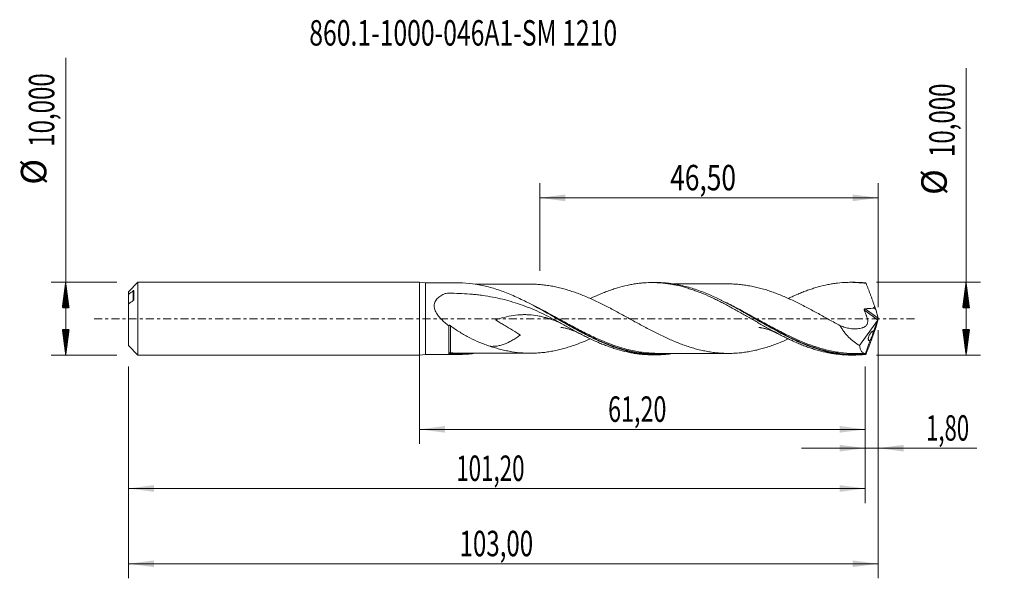
# Model space of a CAD drawing. Units: millimetres. Extents: x -55 to 80, y -36 to 41.
import ezdxf

# ---------------------------------------------------------------- set-up
doc = ezdxf.new("R2010")
doc.units = ezdxf.units.MM
doc.linetypes.add('CENTER', pattern=[47.5, 22, -8.5, 8.5, -8.5])
for name, color, linetype in [('1', 4, 'Continuous'), ('2', 7, 'Continuous'), ('SK1', 4, 'Continuous'), ('SK2', 7, 'Continuous'), ('SK4', 2, 'CENTER'), ('SK6', 5, 'Continuous')]:
    doc.layers.add(name, color=color, linetype=linetype)
doc.styles.add('iso_b_vert', font='simplex.shx')
doc.dimstyles.get("Standard").update_dxf_attribs({"dimtxt": 0.18, "dimasz": 0.18, "dimexe": 0.18, "dimexo": 0.0625, "dimgap": 0.09, "dimtad": 1, "dimzin": 0, "dimdsep": 52, "dimtxsty": 'Standard', "dimcen": 0.09, "dimadec": 0, "dimazin": 0, "dimtfac": 1, "dimtdec": 4, "dimtofl": 0, "dimtmove": 0, "dimatfit": 3, "dimfxl": 1, "dimtolj": 1, "dimtzin": 0, "dimarcsym": 0})

# ---------------------------------------------------------------- blocks, each defined once
blk = doc.blocks.new('_U0')
at = {"layer": 'SK2', "lineweight": 13}
for p, q in [((0, -1.5875), (0, -17.213398)), ((61.2, -6.5875), (61.2, -17.213398)), ((0, -15.213398), (61.2, -15.213398))]:
    blk.add_line(p, q, dxfattribs=at)
at = {"layer": 'SK2', "lineweight": 18}
for points in [[(0, -15.213398), (3.499998, -14.752615), (3.500002, -15.674182)], [(61.2, -15.213398), (57.700002, -15.674182), (57.699998, -14.752615)]]:
    blk.add_solid(points, dxfattribs=at)
at = {"layer": 'SK2', "lineweight": 13, "insert": (25.900135, -14.180765), "char_height": 3.5, "attachment_point": 7, "line_spacing_factor": 1.084337, "style": 'iso_b_vert'}
blk.add_mtext('\\W0.6713;61,20', dxfattribs=at)
blk = doc.blocks.new('_U1')
at = {"layer": 'SK2', "lineweight": 13}
for p, q in [((63, -1.5875), (63, -35.692985)), ((-40, -6.5875), (-40, -35.692985)), ((-40, -33.692985), (63, -33.692985))]:
    blk.add_line(p, q, dxfattribs=at)
at = {"layer": 'SK2', "lineweight": 18}
for points in [[(-40, -33.692985), (-36.500002, -33.232202), (-36.499998, -34.153769)], [(63, -33.692985), (59.500002, -34.153769), (59.499998, -33.232202)]]:
    blk.add_solid(points, dxfattribs=at)
at = {"layer": 'SK2', "lineweight": 13, "insert": (5.492401, -32.660352), "char_height": 3.5, "attachment_point": 7, "line_spacing_factor": 1.084337, "style": 'iso_b_vert'}
blk.add_mtext('\\W0.6930;103,00', dxfattribs=at)
blk = doc.blocks.new('_U2')
at = {"layer": 'SK2', "lineweight": 13}
for p, q in [((16.4996, 6.5875), (16.4996, 18.609119)), ((63, 1.5875), (63, 18.609119)), ((16.4996, 16.609119), (63, 16.609119))]:
    blk.add_line(p, q, dxfattribs=at)
at = {"layer": 'SK2', "lineweight": 18}
for points in [[(16.4996, 16.609119), (19.999598, 17.069903), (19.999602, 16.148335)], [(63, 16.609119), (59.500002, 16.148335), (59.499998, 17.069903)]]:
    blk.add_solid(points, dxfattribs=at)
at = {"layer": 'SK2', "lineweight": 13, "insert": (34.428235, 17.641753), "char_height": 3.5, "attachment_point": 7, "line_spacing_factor": 1.084337, "style": 'iso_b_vert'}
blk.add_mtext('\\W0.7581;46,50', dxfattribs=at)
blk = doc.blocks.new('_U3')
at = {"layer": 'SK2', "lineweight": 13}
for p, q in [((63, -1.5875), (63, -19.802503)), ((61.2, -6.5875), (61.2, -19.802503)), ((52.45, -17.802503), (76.559058, -17.802503))]:
    blk.add_line(p, q, dxfattribs=at)
at = {"layer": 'SK2', "lineweight": 18}
for points in [[(61.2, -17.802503), (57.700002, -18.263287), (57.699998, -17.341719)], [(63, -17.802503), (66.499998, -17.341719), (66.500002, -18.263287)]]:
    blk.add_solid(points, dxfattribs=at)
at = {"layer": 'SK2', "lineweight": 13, "insert": (69.589293, -16.76987), "char_height": 3.5, "attachment_point": 7, "line_spacing_factor": 1.084337, "style": 'iso_b_vert'}
blk.add_mtext('\\W0.6367;1,80', dxfattribs=at)
blk = doc.blocks.new('_U4')
at = {"layer": 'SK2', "lineweight": 13}
for p, q in [((-40, -6.5875), (-40, -25.343428)), ((61.2, -6.5875), (61.2, -25.343428)), ((-40, -23.343428), (61.2, -23.343428))]:
    blk.add_line(p, q, dxfattribs=at)
at = {"layer": 'SK2', "lineweight": 18}
for points in [[(-40, -23.343428), (-36.500002, -22.882645), (-36.499998, -23.804212)], [(61.2, -23.343428), (57.700002, -23.804212), (57.699998, -22.882645)]]:
    blk.add_solid(points, dxfattribs=at)
at = {"layer": 'SK2', "lineweight": 13, "insert": (5.029835, -22.310795), "char_height": 3.5, "attachment_point": 7, "line_spacing_factor": 1.084337, "style": 'iso_b_vert'}
blk.add_mtext('\\W0.6440;101,20', dxfattribs=at)

msp = doc.modelspace()

# ---------------------------------------------------------------- hatches: boundary and pattern name
at = {"layer": '2', "lineweight": 13}
h = msp.add_hatch(dxfattribs=at)
h.set_pattern_fill('ANSI31', color=256, scale=0.0062, style=0)
h.paths.add_polyline_path([(75.083, 5), (75.544, 1.5), (74.623, 1.5)])
h = msp.add_hatch(dxfattribs=at)
h.set_pattern_fill('ANSI31', color=256, scale=0.0062, style=0)
h.paths.add_polyline_path([(75.083, -5), (74.623, -1.5), (75.544, -1.5)])
at = {"layer": 'SK2', "lineweight": 13}
h = msp.add_hatch(dxfattribs=at)
h.set_pattern_fill('ANSI31', color=256, scale=0.0062, style=0)
h.paths.add_polyline_path([(-48.625, 5), (-48.164, 1.5), (-49.086, 1.5)])
h = msp.add_hatch(dxfattribs=at)
h.set_pattern_fill('ANSI31', color=256, scale=0.0062, style=0)
h.paths.add_polyline_path([(-48.625, -5), (-49.086, -1.5), (-48.164, -1.5)])

# ---------------------------------------------------------------- linework, layer by layer
at = {"layer": '1', "lineweight": 18}
for p, q in [((0, -5), (0, 5)), ((0.8, 4.927), (0, 5)), ((5.275, 4.933), (0.8, 4.927)), ((0.8, 4.927), (0.8, -4.927)), ((32.474, 4.965), (31.924, 4.965)), ((59.675, 4.998), (59.151, 4.997)), ((62.985, 0.078), (62.663, 1.254)), ((63, 0.025), (63, -0.025)), ((62.9, -0.246), (60.446, -3.692)), ((62.9, -0.246), (62.353, -1.75)), ((62.985, -0.078), (62.663, -1.254)), ((62.9, -0.246), (62.93, -0.172)), ((62.499, -1.763), (62.499, -1.763)), ((61.909, -2.97), (61.243, -4.798)), ((0, -5), (0.8, -4.927)), ((0.8, -4.927), (5.275, -4.933)), ((31.924, -4.965), (32.474, -4.965)), ((59.151, -4.997), (59.675, -4.998))]:
    msp.add_line(p, q, dxfattribs=at)
at = {"layer": '1', "lineweight": 13}
for p, q in [((62.985, 0.078), (61.224, 1.371)), ((62.93, -0.172), (61.105, 1.168))]:
    msp.add_line(p, q, dxfattribs=at)
at = {"layer": '1', "lineweight": 18}
for centre, major_axis, ratio, start_param, end_param in [((63.001, -0.002), (1.831, -5), 0.073902, 2.8620046, 2.9282033), ((53.52, 1.84), (9.144, -0.597), 0.058294, 0.020594, 0.2985125), ((62.404, 1.84), (0.293, -0.8), 0.073902, 0.7227704, 1.4476178), ((62.953, -0.059), (0.069, 0.198), 0.089621, -2.1496864, -1.0997888), ((63.072, -0.146), (0.107, -0.326), 0.050974, -2.3474693, -2.1407298), ((62.404, -1.84), (0.293, 0.8), 0.073902, -1.4476178, -0.7227704), ((63.072, 0.146), (0.107, 0.326), 0.050974, 2.1407298, 2.3474693), ((63.001, 0.002), (1.831, 5), 0.073902, -2.9282033, -2.8620046)]:
    msp.add_ellipse(centre, major_axis=major_axis, ratio=ratio, start_param=start_param, end_param=end_param, dxfattribs=at)
at = {"layer": '1', "lineweight": 13}
for centre, major_axis, ratio, start_param, end_param in [((4.177, -4.796), (-0.0427, 0.0904), 0.493889, 0.1506786, 1.4660826), ((4.25, -4.783), (0.008, 0.0997), 0.482246, 0.1619719, 1.7178344)]:
    msp.add_ellipse(centre, major_axis=major_axis, ratio=ratio, start_param=start_param, end_param=end_param, dxfattribs=at)
at = {"layer": '1', "lineweight": 18}
for points, knots in [([(34.916, -4.772), (34.78, -4.794), (34.643, -4.814), (34.207, -4.871), (33.908, -4.902), (33.308, -4.946), (33.008, -4.96), (32.111, -4.972), (31.514, -4.945), (30.615, -4.852), (30.315, -4.812), (29.718, -4.716), (29.42, -4.659), (27.936, -4.336), (26.759, -3.951), (25.269, -3.339), (24.969, -3.21), (24.37, -2.94), (24.071, -2.8), (23.177, -2.368), (22.585, -2.063), (21.401, -1.429), (20.81, -1.1), (19.919, -0.596), (19.621, -0.426), (19.024, -0.085), (18.723, 0.087), (17.226, 0.94), (16.048, 1.605), (14.269, 2.513), (13.674, 2.801), (12.775, 3.202), (12.475, 3.331), (11.876, 3.575), (11.577, 3.691), (10.978, 3.908), (10.679, 4.01), (10.079, 4.2), (9.778, 4.288), (8.881, 4.526), (8.286, 4.652), (7.1, 4.837), (6.509, 4.896), (5.703, 4.929), (5.49, 4.933), (5.277, 4.933)], [0, 0, 0, 0, 0.0138061, 0.0138061, 0.0439502, 0.0439502, 0.0740943, 0.0740943, 0.1343825, 0.1343825, 0.1645266, 0.1645266, 0.1946707, 0.1946707, 0.3152471, 0.3152471, 0.3453912, 0.3453912, 0.3755353, 0.3755353, 0.4358234, 0.4358234, 0.4961116, 0.4961116, 0.5262557, 0.5262557, 0.5563998, 0.5563998, 0.6769762, 0.6769762, 0.7372644, 0.7372644, 0.7674084, 0.7674084, 0.7975525, 0.7975525, 0.8276966, 0.8276966, 0.8578407, 0.8578407, 0.9181289, 0.9181289, 0.9784171, 0.9784171, 1, 1, 1, 1]), ([(15.252, 4.746), (15.059, 4.745), (14.741, 4.745), (14.319, 4.744), (13.871, 4.743), (13.368, 4.743), (12.79, 4.742), (12.199, 4.741), (11.607, 4.741), (10.972, 4.74), (10.433, 4.739), (9.975, 4.739), (9.644, 4.739), (9.3, 4.738), (8.897, 4.738), (8.45, 4.737), (8.035, 4.737), (7.772, 4.736), (7.649, 4.736), (7.644, 4.736)], [0, 0, 0, 0, 0.0761496, 0.1253486, 0.1666287, 0.25281, 0.3235076, 0.3947113, 0.4856972, 0.5571973, 0.645041, 0.6981354, 0.7379233, 0.775219, 0.834082, 0.896536, 0.9514637, 0.9979765, 1, 1, 1, 1]), ([(50.659, -2.783), (50.53, -2.841), (50.401, -2.898), (50.022, -3.063), (49.771, -3.169), (49.269, -3.37), (49.018, -3.466), (48.518, -3.651), (48.267, -3.739), (47.767, -3.905), (47.517, -3.983), (47.015, -4.129), (46.764, -4.197), (46.262, -4.323), (46.012, -4.381), (45.511, -4.483), (45.261, -4.529), (44.76, -4.61), (44.509, -4.645), (44.008, -4.702), (43.757, -4.724), (43.255, -4.758), (43.004, -4.77), (42.503, -4.78), (42.253, -4.778), (41.753, -4.763), (41.502, -4.75), (41, -4.713), (40.749, -4.688), (40.247, -4.625), (39.997, -4.588), (39.496, -4.504), (39.245, -4.456), (38.744, -4.349), (38.494, -4.289), (37.992, -4.16), (37.74, -4.09), (37.238, -3.94), (36.988, -3.86), (36.487, -3.69), (36.237, -3.601), (35.736, -3.414), (35.485, -3.316), (34.983, -3.111), (34.732, -3.005), (34.23, -2.785), (33.98, -2.672), (33.478, -2.438), (33.228, -2.319), (32.727, -2.073), (32.476, -1.948), (31.974, -1.692), (31.722, -1.562), (31.221, -1.299), (30.97, -1.165), (30.469, -0.895), (30.219, -0.759), (29.717, -0.486), (29.466, -0.349), (28.963, -0.073), (28.712, 0.066), (28.211, 0.342), (27.96, 0.479), (27.459, 0.752), (27.208, 0.888), (26.707, 1.157), (26.456, 1.29), (25.954, 1.554), (25.702, 1.683), (25.201, 1.938), (24.95, 2.063), (24.199, 2.429), (23.697, 2.663), (22.943, 2.992), (22.692, 3.097), (22.191, 3.301), (21.94, 3.399), (21.438, 3.585), (21.188, 3.673), (20.686, 3.841), (20.435, 3.921), (19.932, 4.071), (19.681, 4.14), (19.179, 4.266), (18.929, 4.325), (18.428, 4.432), (18.177, 4.48), (17.675, 4.563), (17.424, 4.598), (16.921, 4.66), (16.67, 4.685), (16.168, 4.722), (15.918, 4.734), (15.524, 4.744), (15.382, 4.746), (15.239, 4.746)], [0, 0, 0, 0, 0.0109382, 0.0109382, 0.0321768, 0.0321768, 0.0534154, 0.0534154, 0.0746541, 0.0746541, 0.0958927, 0.0958927, 0.1171314, 0.1171314, 0.13837, 0.13837, 0.1596087, 0.1596087, 0.1808473, 0.1808473, 0.202086, 0.202086, 0.2233246, 0.2233246, 0.2445633, 0.2445633, 0.2658019, 0.2658019, 0.2870406, 0.2870406, 0.3082792, 0.3082792, 0.3295179, 0.3295179, 0.3507565, 0.3507565, 0.3719952, 0.3719952, 0.3932338, 0.3932338, 0.4144725, 0.4144725, 0.4357111, 0.4357111, 0.4569498, 0.4569498, 0.4781884, 0.4781884, 0.499427, 0.499427, 0.5206657, 0.5206657, 0.5419043, 0.5419043, 0.563143, 0.563143, 0.5843816, 0.5843816, 0.6056203, 0.6056203, 0.6268589, 0.6268589, 0.6480976, 0.6480976, 0.6693362, 0.6693362, 0.6905749, 0.6905749, 0.7118135, 0.7118135, 0.7330522, 0.7330522, 0.7755295, 0.7755295, 0.7967681, 0.7967681, 0.8180068, 0.8180068, 0.8392454, 0.8392454, 0.8604841, 0.8604841, 0.8817227, 0.8817227, 0.9029614, 0.9029614, 0.9242, 0.9242, 0.9454386, 0.9454386, 0.9666773, 0.9666773, 0.9879159, 0.9879159, 1, 1, 1, 1]), ([(23.449, 2.77), (23.82, 2.947), (24.193, 3.115), (24.785, 3.369), (25.004, 3.46), (25.442, 3.637), (25.662, 3.721), (26.1, 3.882), (26.319, 3.958), (26.757, 4.104), (26.976, 4.174), (27.632, 4.371), (28.072, 4.484), (28.73, 4.629), (28.949, 4.673), (29.386, 4.753), (29.605, 4.787), (30.043, 4.848), (30.262, 4.873), (30.701, 4.915), (30.92, 4.932), (31.577, 4.967), (32.016, 4.971), (32.672, 4.949), (32.891, 4.936), (33.328, 4.903), (33.547, 4.881), (33.987, 4.829), (34.206, 4.798), (34.644, 4.727), (34.863, 4.686), (35.519, 4.553), (35.957, 4.447), (36.614, 4.261), (36.834, 4.195), (37.272, 4.055), (37.491, 3.981), (37.929, 3.827), (38.148, 3.746), (38.585, 3.576), (38.803, 3.487), (39.46, 3.212), (39.9, 3.016), (40.557, 2.705), (40.775, 2.598), (41.212, 2.381), (41.431, 2.27), (41.869, 2.045), (42.088, 1.93), (42.526, 1.695), (42.745, 1.575), (43.402, 1.215), (43.84, 0.971), (44.496, 0.597), (44.714, 0.471), (45.152, 0.22), (45.372, 0.095), (45.811, -0.157), (46.03, -0.282), (46.467, -0.534), (46.685, -0.659), (47.341, -1.032), (47.779, -1.275), (48.436, -1.637), (48.655, -1.756), (49.093, -1.99), (49.312, -2.104), (49.749, -2.329), (49.968, -2.439), (50.404, -2.657), (50.623, -2.763), (51.061, -2.97), (51.281, -3.07), (51.719, -3.265), (51.938, -3.359), (52.375, -3.542), (52.593, -3.63), (53.03, -3.798), (53.249, -3.878), (53.687, -4.032), (53.906, -4.105), (54.344, -4.245), (54.562, -4.31), (55.219, -4.493), (55.656, -4.598), (56.311, -4.73), (56.53, -4.769), (56.968, -4.839), (57.188, -4.869), (57.845, -4.945), (58.28, -4.978), (58.862, -4.995), (59.006, -4.997), (59.15, -4.997)], [0, 0, 0, 0, 0.0312559, 0.0312559, 0.0496525, 0.0496525, 0.068049, 0.068049, 0.0864456, 0.0864456, 0.1048422, 0.1048422, 0.1416353, 0.1416353, 0.1600318, 0.1600318, 0.1784284, 0.1784284, 0.1968249, 0.1968249, 0.2152215, 0.2152215, 0.2520146, 0.2520146, 0.2704111, 0.2704111, 0.2888077, 0.2888077, 0.3072042, 0.3072042, 0.3256008, 0.3256008, 0.3623939, 0.3623939, 0.3807904, 0.3807904, 0.399187, 0.399187, 0.4175835, 0.4175835, 0.4359801, 0.4359801, 0.4727732, 0.4727732, 0.4911697, 0.4911697, 0.5095663, 0.5095663, 0.5279629, 0.5279629, 0.5463594, 0.5463594, 0.5831525, 0.5831525, 0.6015491, 0.6015491, 0.6199456, 0.6199456, 0.6383422, 0.6383422, 0.6567387, 0.6567387, 0.6935318, 0.6935318, 0.7119284, 0.7119284, 0.7303249, 0.7303249, 0.7487215, 0.7487215, 0.767118, 0.767118, 0.7855146, 0.7855146, 0.8039111, 0.8039111, 0.8223077, 0.8223077, 0.8407042, 0.8407042, 0.8591008, 0.8591008, 0.8774973, 0.8774973, 0.9142904, 0.9142904, 0.932687, 0.932687, 0.9510836, 0.9510836, 0.9878767, 0.9878767, 1, 1, 1, 1]), ([(61.289, -4.913), (60.99, -4.945), (60.692, -4.968), (60.094, -4.996), (59.794, -5.001), (58.897, -4.989), (58.304, -4.945), (56.529, -4.713), (55.353, -4.423), (53.861, -3.91), (53.561, -3.799), (52.963, -3.566), (52.664, -3.443), (52.067, -3.186), (51.769, -3.051), (51.171, -2.771), (50.871, -2.625), (49.377, -1.877), (48.2, -1.218), (46.425, -0.202), (45.831, 0.141), (45.084, 0.569), (44.934, 0.655), (44.635, 0.825), (44.485, 0.909), (44.038, 1.161), (43.741, 1.327), (42.259, 2.14), (41.083, 2.742), (39.594, 3.387), (39.295, 3.511), (38.696, 3.746), (38.396, 3.856), (37.5, 4.167), (36.903, 4.345), (36.004, 4.565), (35.704, 4.63), (35.106, 4.744), (34.807, 4.792), (34.21, 4.871), (33.911, 4.902), (33.312, 4.946), (33.012, 4.959), (32.626, 4.965), (32.54, 4.966), (32.454, 4.965)], [0, 0, 0, 0, 0.0309713, 0.0309713, 0.0619425, 0.0619425, 0.123885, 0.123885, 0.2477701, 0.2477701, 0.2787413, 0.2787413, 0.3097126, 0.3097126, 0.3406839, 0.3406839, 0.3716551, 0.3716551, 0.4955402, 0.4955402, 0.5574827, 0.5574827, 0.5729683, 0.5729683, 0.5884539, 0.5884539, 0.6194252, 0.6194252, 0.7433102, 0.7433102, 0.7742815, 0.7742815, 0.8052528, 0.8052528, 0.8671953, 0.8671953, 0.8981665, 0.8981665, 0.9291378, 0.9291378, 0.9601091, 0.9601091, 0.9910803, 0.9910803, 1, 1, 1, 1]), ([(42.554, 4.777), (42.55, 4.777), (42.337, 4.777), (41.953, 4.776), (41.441, 4.776), (40.986, 4.776), (40.526, 4.775), (40.002, 4.774), (39.445, 4.774), (38.915, 4.773), (38.399, 4.772), (37.891, 4.772), (37.387, 4.772), (36.894, 4.771), (36.39, 4.77), (35.91, 4.77), (35.488, 4.769), (35.166, 4.769), (34.968, 4.769), (34.89, 4.768)], [0, 0, 0, 0, 0.0018115, 0.0833258, 0.149543, 0.2051176, 0.2603711, 0.3306863, 0.4097001, 0.4782929, 0.5378313, 0.6113303, 0.6771394, 0.7346754, 0.8042754, 0.8742291, 0.9224608, 0.9695203, 1, 1, 1, 1]), ([(42.553, 4.777), (42.623, 4.777), (42.692, 4.776), (43.012, 4.769), (43.262, 4.758), (43.763, 4.724), (44.013, 4.702), (44.513, 4.644), (44.763, 4.609), (45.265, 4.528), (45.516, 4.482), (46.018, 4.38), (46.267, 4.322), (46.768, 4.196), (47.018, 4.128), (47.519, 3.982), (47.769, 3.905), (48.271, 3.738), (48.521, 3.649), (49.022, 3.465), (49.273, 3.369), (49.773, 3.168), (50.023, 3.063), (50.774, 2.735), (51.277, 2.503), (52.028, 2.136), (52.278, 2.012), (52.778, 1.758), (53.028, 1.629), (53.529, 1.366), (53.779, 1.232), (54.281, 0.962), (54.532, 0.826), (55.033, 0.552), (55.283, 0.414), (55.783, 0.138), (56.033, -0.001), (56.784, -0.417), (57.287, -0.693), (57.787, -0.966)], [0, 0, 0, 0, 0.0136102, 0.0136102, 0.0629297, 0.0629297, 0.1122492, 0.1122492, 0.1615687, 0.1615687, 0.2108881, 0.2108881, 0.2602076, 0.2602076, 0.3095271, 0.3095271, 0.3588466, 0.3588466, 0.4081661, 0.4081661, 0.4574856, 0.4574856, 0.5068051, 0.5068051, 0.6054441, 0.6054441, 0.6547636, 0.6547636, 0.7040831, 0.7040831, 0.7534025, 0.7534025, 0.802722, 0.802722, 0.8520415, 0.8520415, 0.901361, 0.901361, 1, 1, 1, 1]), ([(50.662, 2.781), (50.722, 2.81), (50.782, 2.838), (51.061, 2.97), (51.281, 3.07), (51.719, 3.265), (51.938, 3.359), (52.375, 3.542), (52.593, 3.63), (53.03, 3.798), (53.249, 3.878), (53.687, 4.032), (53.906, 4.105), (54.344, 4.245), (54.562, 4.31), (55.219, 4.493), (55.656, 4.598), (56.311, 4.73), (56.53, 4.769), (56.968, 4.839), (57.188, 4.869), (57.845, 4.945), (58.28, 4.978), (58.936, 4.997), (59.155, 4.999), (59.593, 4.993), (59.812, 4.985), (60.468, 4.947), (60.906, 4.904), (61.343, 4.841)], [0, 0, 0, 0, 0.0168376, 0.0168376, 0.0782852, 0.0782852, 0.1397329, 0.1397329, 0.2011805, 0.2011805, 0.2626282, 0.2626282, 0.3240758, 0.3240758, 0.3855235, 0.3855235, 0.5084188, 0.5084188, 0.5698664, 0.5698664, 0.6313141, 0.6313141, 0.7542094, 0.7542094, 0.815657, 0.815657, 0.8771047, 0.8771047, 1, 1, 1, 1]), ([(61.289, 4.913), (60.991, 4.945), (60.692, 4.968), (60.15, 4.993), (59.907, 4.998), (59.665, 4.998)], [0, 0, 0, 0, 0.5521766, 0.5521766, 1, 1, 1, 1]), ([(61.343, 4.841), (61.367, 4.781), (61.391, 4.72), (61.439, 4.598), (61.464, 4.537), (61.536, 4.351), (61.585, 4.225), (61.683, 3.972), (61.732, 3.844), (61.83, 3.587), (61.879, 3.458), (61.952, 3.263), (61.976, 3.198), (62.025, 3.067), (62.049, 3.002), (62.122, 2.805), (62.17, 2.675), (62.265, 2.414), (62.312, 2.283), (62.406, 2.023), (62.453, 1.893), (62.499, 1.763)], [0, 0, 0, 0, 0.0625, 0.0625, 0.125, 0.125, 0.25, 0.25, 0.375, 0.375, 0.5, 0.5, 0.5625, 0.5625, 0.625, 0.625, 0.75, 0.75, 0.875, 0.875, 1, 1, 1, 1]), ([(19.306, -0.568), (18.89, -0.331), (18.47, -0.102), (17.621, 0.341), (17.192, 0.554), (15.892, 1.166), (15.018, 1.531), (13.25, 2.168), (12.354, 2.439), (10.533, 2.885), (9.608, 3.061), (8.431, 3.224), (8.194, 3.254), (7.721, 3.308), (7.484, 3.333), (6.772, 3.397), (6.296, 3.43), (5.342, 3.474), (4.865, 3.486), (4.146, 3.488), (3.907, 3.486), (3.652, 3.481), (3.637, 3.48), (3.607, 3.478), (3.592, 3.476), (3.563, 3.471), (3.549, 3.467), (3.524, 3.456), (3.511, 3.451), (3.448, 3.424), (3.397, 3.401), (3.248, 3.332), (3.15, 3.283), (2.961, 3.177), (2.868, 3.12), (2.692, 2.997), (2.609, 2.932), (2.451, 2.791), (2.377, 2.715), (2.244, 2.548), (2.187, 2.46), (2.092, 2.271), (2.055, 2.169), (2.008, 1.96), (1.998, 1.852), (2.002, 1.686), (2.007, 1.63), (2.022, 1.519), (2.033, 1.464), (2.073, 1.299), (2.112, 1.189), (2.203, 0.978), (2.256, 0.875), (2.375, 0.675), (2.44, 0.577), (2.647, 0.291), (2.799, 0.114), (3.121, -0.225), (3.291, -0.386), (3.642, -0.697), (3.823, -0.845), (4.005, -0.988)], [0, 0, 0, 0, 0.0625, 0.0625, 0.125, 0.125, 0.25, 0.25, 0.375, 0.375, 0.5, 0.5, 0.53125, 0.53125, 0.5625, 0.5625, 0.625, 0.625, 0.6875, 0.6875, 0.71875, 0.71875, 0.7207031, 0.7207031, 0.7226562, 0.7226562, 0.7246094, 0.7246094, 0.7265625, 0.7265625, 0.734375, 0.734375, 0.75, 0.75, 0.765625, 0.765625, 0.78125, 0.78125, 0.796875, 0.796875, 0.8125, 0.8125, 0.828125, 0.828125, 0.84375, 0.84375, 0.8515625, 0.8515625, 0.859375, 0.859375, 0.875, 0.875, 0.890625, 0.890625, 0.90625, 0.90625, 0.9375, 0.9375, 0.96875, 0.96875, 1, 1, 1, 1]), ([(61.224, 1.371), (61.2, 1.37), (61.177, 1.365), (61.136, 1.344), (61.119, 1.327), (61.097, 1.285), (61.093, 1.261), (61.093, 1.214), (61.098, 1.19), (61.105, 1.168)], [0, 0, 0, 0, 0.25, 0.25, 0.5, 0.5, 0.75, 0.75, 1, 1, 1, 1]), ([(62.491, 1.763), (62.498, 1.745), (62.503, 1.726), (62.507, 1.688), (62.506, 1.669), (62.499, 1.632), (62.492, 1.614), (62.475, 1.582), (62.464, 1.566), (62.427, 1.524), (62.398, 1.501), (62.336, 1.46), (62.303, 1.442), (62.27, 1.426)], [0, 0, 0, 0, 0.125, 0.125, 0.25, 0.25, 0.375, 0.375, 0.5, 0.5, 0.75, 0.75, 1, 1, 1, 1]), ([(19.305, -0.568), (19.102, -0.481), (18.898, -0.397), (18.293, -0.161), (17.891, -0.022), (17.282, 0.158), (17.078, 0.212), (16.671, 0.31), (16.467, 0.353), (15.857, 0.463), (15.451, 0.513), (14.838, 0.549), (14.634, 0.555), (14.223, 0.554), (14.016, 0.547), (13.395, 0.508), (12.982, 0.458), (12.152, 0.311), (11.735, 0.215), (11.108, 0.043), (10.899, -0.019), (10.638, -0.101), (10.586, -0.118), (10.507, -0.144), (10.48, -0.153), (10.452, -0.162), (10.449, -0.163), (10.446, -0.164), (10.447, -0.168), (10.45, -0.17), (10.458, -0.177), (10.463, -0.181), (10.48, -0.193), (10.491, -0.201), (10.548, -0.24), (10.594, -0.269), (10.688, -0.328), (10.735, -0.357), (10.97, -0.501), (11.16, -0.616), (11.541, -0.844), (11.732, -0.958), (12.305, -1.3), (12.687, -1.529), (13.162, -1.822), (13.257, -1.881), (13.446, -2), (13.541, -2.06), (13.682, -2.152), (13.728, -2.183), (13.785, -2.223), (13.797, -2.232), (13.81, -2.243), (13.813, -2.245), (13.818, -2.25), (13.822, -2.252), (13.823, -2.257), (13.821, -2.258), (13.818, -2.26), (13.814, -2.263), (13.788, -2.282), (13.763, -2.3), (13.652, -2.379), (13.564, -2.441), (13.299, -2.623), (13.123, -2.739), (12.77, -2.958), (12.592, -3.061), (12.06, -3.344), (11.706, -3.496), (11.164, -3.66), (10.982, -3.703), (10.703, -3.752), (10.61, -3.765), (10.423, -3.785), (10.33, -3.792), (10.044, -3.806), (9.852, -3.804), (9.658, -3.791)], [0, 0, 0, 0, 0.0362966, 0.0362966, 0.1076071, 0.1076071, 0.1432624, 0.1432624, 0.1789176, 0.1789176, 0.2502281, 0.2502281, 0.2858833, 0.2858833, 0.3215386, 0.3215386, 0.392849, 0.392849, 0.4641595, 0.4641595, 0.4998148, 0.4998148, 0.5087286, 0.5087286, 0.5131855, 0.513464, 0.513464, 0.5137426, 0.5137426, 0.5142997, 0.5142997, 0.5154139, 0.5154139, 0.5176424, 0.5176424, 0.5265562, 0.5265562, 0.53547, 0.53547, 0.5711252, 0.5711252, 0.6067805, 0.6067805, 0.6780909, 0.6780909, 0.6959186, 0.6959186, 0.7137462, 0.7137462, 0.72266, 0.72266, 0.7248884, 0.7248884, 0.7254456, 0.7254456, 0.7260027, 0.7260027, 0.7262812, 0.7262812, 0.7265598, 0.7271169, 0.7315738, 0.7315738, 0.7494014, 0.7494014, 0.7850567, 0.7850567, 0.8207119, 0.8207119, 0.8920224, 0.8920224, 0.9276776, 0.9276776, 0.9455052, 0.9455052, 0.9633329, 0.9633329, 1, 1, 1, 1]), ([(18.869, 0.003), (19.045, -0.095), (19.22, -0.193), (19.694, -0.458), (19.991, -0.624), (20.881, -1.116), (21.472, -1.438), (22.656, -2.057), (23.249, -2.355), (23.995, -2.707), (24.144, -2.776), (24.443, -2.912), (24.593, -2.979), (25.043, -3.176), (25.341, -3.301), (25.778, -3.475), (25.916, -3.529), (26.055, -3.582)], [0, 0, 0, 0, 0.0729917, 0.0729917, 0.1971558, 0.1971558, 0.4454838, 0.4454838, 0.6938119, 0.6938119, 0.7558939, 0.7558939, 0.817976, 0.817976, 0.94214, 0.94214, 1, 1, 1, 1]), ([(28.801, 0.019), (28.801, 0.019), (28.798, 0.021), (28.754, 0.043), (28.693, 0.077), (28.653, 0.099)], [0, 0, 0, 0, 0.1197934, 0.5457956, 1, 1, 1, 1]), ([(46.01, 0.036), (46.358, -0.16), (46.705, -0.356), (47.646, -0.883), (48.24, -1.212), (49.137, -1.693), (49.437, -1.851), (50.032, -2.157), (50.329, -2.307), (51.568, -2.913), (52.506, -3.327), (53.449, -3.679)], [0, 0, 0, 0, 0.1407557, 0.1407557, 0.3799326, 0.3799326, 0.499521, 0.499521, 0.6191095, 0.6191095, 1, 1, 1, 1]), ([(56.001, 0.019), (56, 0.019), (55.993, 0.023), (55.933, 0.055), (55.865, 0.092), (55.81, 0.122)], [0, 0, 0, 0, 0.1882719, 0.4916791, 1, 1, 1, 1]), ([(61.105, 1.168), (61.15, 1.024), (61.199, 0.882), (61.277, 0.671), (61.303, 0.601), (61.345, 0.496), (61.359, 0.461), (61.387, 0.392), (61.402, 0.358), (61.444, 0.254), (61.47, 0.184), (61.515, 0.04), (61.534, -0.033), (61.561, -0.18), (61.569, -0.253), (61.572, -0.401), (61.566, -0.472), (61.542, -0.609), (61.522, -0.675), (61.472, -0.795), (61.44, -0.851), (61.367, -0.95), (61.327, -0.992), (61.238, -1.067), (61.19, -1.1), (61.091, -1.156), (61.039, -1.179), (60.934, -1.219), (60.881, -1.238), (60.721, -1.289), (60.612, -1.318), (60.283, -1.385), (60.06, -1.406), (59.72, -1.408), (59.605, -1.404), (59.376, -1.386), (59.262, -1.372), (58.919, -1.318), (58.692, -1.266), (58.239, -1.134), (58.013, -1.055), (57.787, -0.966)], [0, 0, 0, 0, 0.0625, 0.0625, 0.09375, 0.09375, 0.109375, 0.109375, 0.125, 0.125, 0.15625, 0.15625, 0.1875, 0.1875, 0.21875, 0.21875, 0.25, 0.25, 0.28125, 0.28125, 0.3125, 0.3125, 0.34375, 0.34375, 0.375, 0.375, 0.40625, 0.40625, 0.4375, 0.4375, 0.5, 0.5, 0.625, 0.625, 0.6875, 0.6875, 0.75, 0.75, 0.875, 0.875, 1, 1, 1, 1]), ([(4.251, -0.977), (4.227, -0.958), (4.201, -0.942), (4.148, -0.917), (4.121, -0.91), (4.073, -0.911), (4.051, -0.919), (4.02, -0.947), (4.011, -0.966), (4.005, -0.988)], [0, 0, 0, 0, 0.25, 0.25, 0.5, 0.5, 0.75, 0.75, 1, 1, 1, 1]), ([(4.005, -4.86), (4.005, -4.818), (4.005, -4.757), (4.005, -4.602), (4.005, -4.507), (4.005, -4.341), (4.005, -4.281), (4.005, -4.152), (4.005, -4.084), (4.005, -3.869), (4.005, -3.712), (4.005, -3.456), (4.005, -3.367), (4.005, -3.183), (4.005, -3.087), (4.005, -2.791), (4.005, -2.378), (4.005, -1.931), (4.005, -1.583), (4.005, -1.464), (4.005, -1.227), (4.005, -1.108), (4.005, -0.988)], [0, 0, 0, 0, 0.125, 0.125, 0.25, 0.25, 0.3125, 0.3125, 0.375, 0.375, 0.5, 0.5, 0.5625, 0.5625, 0.625, 0.625, 0.75, 0.875, 0.875, 0.9375, 0.9375, 1, 1, 1, 1]), ([(9.658, -3.791), (9.424, -3.714), (9.19, -3.631), (8.724, -3.457), (8.492, -3.365), (7.798, -3.075), (7.342, -2.862), (6.438, -2.4), (5.991, -2.15), (5.329, -1.741), (5.11, -1.598), (4.676, -1.299), (4.461, -1.142), (4.251, -0.977)], [0, 0, 0, 0, 0.125, 0.125, 0.25, 0.25, 0.5, 0.5, 0.75, 0.75, 0.875, 0.875, 1, 1, 1, 1]), ([(19.305, -0.568), (19.744, -0.819), (20.183, -1.064), (20.84, -1.425), (21.059, -1.545), (21.496, -1.782), (21.715, -1.899), (22.155, -2.127), (22.375, -2.24), (22.814, -2.461), (23.032, -2.569), (23.688, -2.887), (24.127, -3.086), (24.785, -3.369), (25.004, -3.46), (25.442, -3.637), (25.662, -3.721), (26.1, -3.882), (26.319, -3.958), (26.757, -4.104), (26.976, -4.174), (27.632, -4.371), (28.072, -4.484), (28.73, -4.629), (28.949, -4.673), (29.386, -4.753), (29.605, -4.787), (30.043, -4.848), (30.262, -4.873), (30.701, -4.915), (30.92, -4.932), (31.401, -4.957), (31.662, -4.964), (31.924, -4.965)], [0, 0, 0, 0, 0.1041991, 0.1041991, 0.1562986, 0.1562986, 0.2083981, 0.2083981, 0.2604976, 0.2604976, 0.3125972, 0.3125972, 0.4167962, 0.4167962, 0.4688958, 0.4688958, 0.5209953, 0.5209953, 0.5730948, 0.5730948, 0.6251943, 0.6251943, 0.7293934, 0.7293934, 0.7814929, 0.7814929, 0.8335924, 0.8335924, 0.885692, 0.885692, 0.9377915, 0.9377915, 1, 1, 1, 1]), ([(19.426, -1.212), (19.426, -1.212), (19.431, -1.213), (19.513, -1.221), (19.653, -1.238), (19.787, -1.258), (19.967, -1.293), (20.155, -1.337), (20.344, -1.387), (20.549, -1.446), (20.773, -1.521), (20.996, -1.605), (21.332, -1.742), (21.625, -1.872), (21.871, -1.988), (22.068, -2.083), (22.217, -2.159), (22.291, -2.198)], [0, 0, 0, 0, 0.0101743, 0.0501913, 0.094262, 0.167155, 0.2581317, 0.3295974, 0.3921295, 0.4701215, 0.5575164, 0.6396556, 0.7265115, 0.8400469, 0.8801539, 0.9412811, 1, 1, 1, 1]), ([(46.624, -1.212), (46.624, -1.212), (46.625, -1.212), (46.646, -1.214), (46.742, -1.224), (46.837, -1.237), (46.924, -1.249), (47.062, -1.271), (47.22, -1.304), (47.393, -1.346), (47.575, -1.395), (47.784, -1.458), (48.012, -1.535), (48.245, -1.624), (48.597, -1.77), (48.868, -1.892), (49.059, -1.982), (49.192, -2.046), (49.354, -2.126), (49.473, -2.187), (49.531, -2.217)], [0, 0, 0, 0, 0.0048557, 0.021195, 0.0624842, 0.1045334, 0.1390252, 0.1861487, 0.2831629, 0.3412852, 0.3966584, 0.4748179, 0.5602794, 0.6505662, 0.7471984, 0.8452508, 0.8692429, 0.9041233, 0.9539569, 1, 1, 1, 1]), ([(60.446, -3.692), (60.19, -3.539), (59.939, -3.37), (59.452, -2.998), (59.215, -2.794), (58.872, -2.457), (58.76, -2.339), (58.541, -2.092), (58.436, -1.964), (58.234, -1.697), (58.137, -1.559), (57.954, -1.271), (57.867, -1.12), (57.787, -0.966)], [0, 0, 0, 0, 0.25, 0.25, 0.5, 0.5, 0.625, 0.625, 0.75, 0.75, 0.875, 0.875, 1, 1, 1, 1]), ([(61.343, -4.841), (61.367, -4.781), (61.391, -4.72), (61.439, -4.598), (61.464, -4.537), (61.536, -4.351), (61.585, -4.225), (61.683, -3.972), (61.732, -3.844), (61.83, -3.587), (61.879, -3.458), (61.952, -3.263), (61.976, -3.198), (62.025, -3.067), (62.049, -3.002), (62.122, -2.805), (62.17, -2.675), (62.265, -2.414), (62.312, -2.283), (62.406, -2.023), (62.453, -1.893), (62.499, -1.763)], [0, 0, 0, 0, 0.0625, 0.0625, 0.125, 0.125, 0.25, 0.25, 0.375, 0.375, 0.5, 0.5, 0.5625, 0.5625, 0.625, 0.625, 0.75, 0.75, 0.875, 0.875, 1, 1, 1, 1]), ([(62.299, -1.735), (62.297, -1.735), (62.294, -1.735), (62.27, -1.735), (62.246, -1.741), (62.196, -1.761), (62.17, -1.776), (62.117, -1.814), (62.089, -1.837), (62.034, -1.891), (62.007, -1.922), (61.951, -1.991), (61.923, -2.03), (61.868, -2.113), (61.841, -2.158), (61.79, -2.256), (61.765, -2.308), (61.721, -2.415), (61.701, -2.471), (61.678, -2.554), (61.671, -2.582), (61.659, -2.636), (61.654, -2.662), (61.647, -2.712), (61.645, -2.737), (61.643, -2.783), (61.643, -2.805), (61.647, -2.865), (61.654, -2.899), (61.676, -2.954), (61.69, -2.974), (61.724, -3.003), (61.744, -3.011), (61.786, -3.016), (61.809, -3.013), (61.857, -2.999), (61.882, -2.986), (61.909, -2.97)], [0, 0, 0, 0, 0.0078047, 0.0078047, 0.0739511, 0.0739511, 0.1400974, 0.1400974, 0.2062438, 0.2062438, 0.2723901, 0.2723901, 0.3385365, 0.3385365, 0.4046828, 0.4046828, 0.4708292, 0.4708292, 0.5369755, 0.5369755, 0.5700487, 0.5700487, 0.6031219, 0.6031219, 0.6361951, 0.6361951, 0.6692682, 0.6692682, 0.7354146, 0.7354146, 0.8015609, 0.8015609, 0.8677073, 0.8677073, 0.9338536, 0.9338536, 1, 1, 1, 1]), ([(62.353, -1.75), (62.353, -1.757), (62.352, -1.767), (62.348, -1.793), (62.345, -1.809), (62.337, -1.846), (62.332, -1.867), (62.319, -1.914), (62.311, -1.941), (62.295, -1.996), (62.285, -2.026), (62.265, -2.087), (62.255, -2.12), (62.221, -2.218), (62.197, -2.286), (62.148, -2.42), (62.122, -2.487), (62.085, -2.581), (62.073, -2.611), (62.048, -2.67), (62.036, -2.699), (62.002, -2.779), (61.98, -2.828), (61.941, -2.91), (61.923, -2.944), (61.909, -2.97)], [0, 0, 0, 0, 0.0625, 0.0625, 0.125, 0.125, 0.1875, 0.1875, 0.25, 0.25, 0.3125, 0.3125, 0.375, 0.375, 0.5, 0.5, 0.625, 0.625, 0.6875, 0.6875, 0.75, 0.75, 0.875, 0.875, 1, 1, 1, 1]), ([(9.658, -3.791), (9.91, -3.873), (10.161, -3.951), (10.663, -4.096), (10.914, -4.164), (11.415, -4.289), (11.665, -4.347), (12.167, -4.45), (12.419, -4.496), (13.173, -4.617), (13.674, -4.674), (14.426, -4.726), (14.677, -4.737), (15.179, -4.747), (15.43, -4.746), (15.932, -4.733), (16.184, -4.721), (16.685, -4.683), (16.936, -4.658), (17.437, -4.597), (17.687, -4.561), (18.189, -4.478), (18.44, -4.429), (18.943, -4.322), (19.194, -4.263), (19.695, -4.136), (19.946, -4.067), (20.448, -3.917), (20.698, -3.837), (21.2, -3.669), (21.451, -3.581), (21.954, -3.393), (22.205, -3.295), (22.706, -3.092), (22.957, -2.986), (23.286, -2.842), (23.366, -2.807), (23.445, -2.772)], [0, 0, 0, 0, 0.0545941, 0.0545941, 0.1091883, 0.1091883, 0.1637824, 0.1637824, 0.2183766, 0.2183766, 0.3275649, 0.3275649, 0.382159, 0.382159, 0.4367532, 0.4367532, 0.4913473, 0.4913473, 0.5459415, 0.5459415, 0.6005356, 0.6005356, 0.6551298, 0.6551298, 0.7097239, 0.7097239, 0.7643181, 0.7643181, 0.8189122, 0.8189122, 0.8735064, 0.8735064, 0.9281005, 0.9281005, 0.9826947, 0.9826947, 1, 1, 1, 1]), ([(60.002, -4.798), (59.856, -4.799), (59.711, -4.798), (58.975, -4.782), (58.386, -4.736), (57.207, -4.579), (56.617, -4.468), (55.725, -4.255), (55.427, -4.176), (54.962, -4.041), (54.796, -3.991), (54.63, -3.938)], [0, 0, 0, 0, 0.081361, 0.081361, 0.4120971, 0.4120971, 0.7428331, 0.7428331, 0.9082011, 0.9082011, 1, 1, 1, 1]), ([(61.243, -4.798), (61.141, -4.791), (61.047, -4.764), (60.916, -4.691), (60.874, -4.66), (60.795, -4.589), (60.759, -4.549), (60.656, -4.411), (60.598, -4.298), (60.528, -4.095), (60.507, -4.021), (60.472, -3.864), (60.457, -3.781), (60.446, -3.692)], [0, 0, 0, 0, 0.25, 0.25, 0.375, 0.375, 0.5, 0.5, 0.75, 0.75, 0.875, 0.875, 1, 1, 1, 1]), ([(4.126, -4.888), (4.1, -4.886), (4.077, -4.883), (4.039, -4.877), (4.024, -4.873), (4.014, -4.868)], [0, 0, 0, 0, 0.5, 0.5, 1, 1, 1, 1]), ([(7.64, -4.752), (7.065, -4.84), (6.491, -4.896), (5.322, -4.944), (4.726, -4.934), (4.126, -4.888)], [0, 0, 0, 0, 0.4921278, 0.4921278, 1, 1, 1, 1]), ([(5.468, -4.733), (5.731, -4.733), (6.206, -4.734), (6.817, -4.735), (7.297, -4.735), (7.739, -4.736), (8.206, -4.737), (8.721, -4.737), (9.179, -4.738), (9.578, -4.739), (9.947, -4.739), (10.381, -4.739), (10.86, -4.74), (11.348, -4.741), (11.846, -4.741), (12.328, -4.742), (12.835, -4.742), (13.368, -4.743), (13.85, -4.743), (14.24, -4.744), (14.54, -4.744), (14.879, -4.745), (15.13, -4.745), (15.252, -4.745)], [0, 0, 0, 0, 0.0804938, 0.1456514, 0.1885639, 0.2275844, 0.2810743, 0.3315883, 0.3855241, 0.4215124, 0.4538184, 0.4986491, 0.5544441, 0.6008272, 0.6481856, 0.7070452, 0.7485822, 0.8035366, 0.8705267, 0.8962882, 0.9229566, 0.9626203, 1, 1, 1, 1]), ([(32.77, -4.765), (32.193, -4.768), (31.617, -4.739), (30.741, -4.647), (30.441, -4.607), (29.843, -4.512), (29.545, -4.456), (28.859, -4.309), (28.471, -4.213), (28.083, -4.105)], [0, 0, 0, 0, 0.3677142, 0.3677142, 0.5587365, 0.5587365, 0.7497589, 0.7497589, 1, 1, 1, 1]), ([(32.611, -4.766), (32.813, -4.765), (33.23, -4.765), (33.838, -4.767), (34.409, -4.768), (34.965, -4.768), (35.462, -4.769), (35.912, -4.77), (36.288, -4.77), (36.689, -4.77), (37.164, -4.771), (37.659, -4.772), (38.107, -4.772), (38.517, -4.772), (38.952, -4.774), (39.421, -4.774), (39.876, -4.774), (40.303, -4.774), (40.724, -4.776), (41.12, -4.776), (41.508, -4.776), (41.945, -4.776), (42.264, -4.777), (42.449, -4.778)], [0, 0, 0, 0, 0.0625769, 0.1285025, 0.1860717, 0.2371075, 0.2975515, 0.3374327, 0.3742982, 0.4120599, 0.4596185, 0.5188191, 0.5628399, 0.5960463, 0.6436006, 0.695377, 0.7387958, 0.7821738, 0.8253785, 0.8669888, 0.9027571, 0.9437848, 1, 1, 1, 1]), ([(59.818, -4.798), (59.942, -4.798), (60.211, -4.798), (60.653, -4.799), (61.008, -4.798), (61.215, -4.8), (61.254, -4.801)], [0, 0, 0, 0, 0.2596882, 0.5656043, 0.9201185, 1, 1, 1, 1]), ([(61.346, -4.731), (61.348, -4.729), (61.349, -4.728), (61.35, -4.732), (61.35, -4.736), (61.347, -4.75), (61.344, -4.76), (61.337, -4.784), (61.332, -4.797), (61.327, -4.81)], [0, 0, 0, 0, 0.25, 0.25, 0.5, 0.5, 0.75, 0.75, 1, 1, 1, 1])]:
    msp.add_open_spline(points, degree=3, knots=knots, dxfattribs=at)
at = {"layer": '1', "lineweight": 13}
for points, knots in [([(28.083, -4.105), (27.287, -3.882), (26.492, -3.608), (25.394, -3.171), (25.095, -3.047), (24.496, -2.787), (24.196, -2.651), (23.301, -2.233), (22.708, -1.938), (21.524, -1.327), (20.932, -1.011), (20.042, -0.527), (19.745, -0.365), (19.148, -0.038), (18.849, 0.127), (17.349, 0.948), (16.168, 1.585), (14.827, 2.238), (14.672, 2.313), (14.517, 2.386)], [0, 0, 0, 0, 0.1768103, 0.1768103, 0.2425392, 0.2425392, 0.3082682, 0.3082682, 0.4397261, 0.4397261, 0.5711841, 0.5711841, 0.6369131, 0.6369131, 0.702642, 0.702642, 0.9655579, 0.9655579, 1, 1, 1, 1]), ([(54.63, -3.938), (54.497, -3.896), (54.365, -3.853), (53.042, -3.408), (51.866, -2.904), (50.385, -2.188), (50.088, -2.04), (49.493, -1.737), (49.193, -1.582), (48.296, -1.108), (47.702, -0.784), (45.925, 0.193), (44.748, 0.852), (43.257, 1.635), (42.957, 1.79), (42.359, 2.091), (42.061, 2.237), (41.645, 2.436), (41.527, 2.492), (41.409, 2.547)], [0, 0, 0, 0, 0.0299707, 0.0299707, 0.2994421, 0.2994421, 0.3668099, 0.3668099, 0.4341777, 0.4341777, 0.5689134, 0.5689134, 0.8383848, 0.8383848, 0.9057526, 0.9057526, 0.9731205, 0.9731205, 1, 1, 1, 1]), ([(4.25, -4.684), (4.251, -4.65), (4.251, -4.597), (4.251, -4.457), (4.251, -4.369), (4.251, -4.161), (4.251, -4.041), (4.251, -3.839), (4.251, -3.767), (4.251, -3.616), (4.251, -3.536), (4.251, -3.29), (4.251, -3.113), (4.251, -2.831), (4.251, -2.734), (4.251, -2.535), (4.251, -2.432), (4.251, -2.115), (4.251, -1.896), (4.251, -1.442), (4.251, -1.212), (4.251, -0.977)], [0, 0, 0, 0, 0.125, 0.125, 0.25, 0.25, 0.375, 0.375, 0.4375, 0.4375, 0.5, 0.5, 0.625, 0.625, 0.6875, 0.6875, 0.75, 0.75, 0.875, 0.875, 1, 1, 1, 1]), ([(26.055, -3.582), (27.104, -3.98), (28.145, -4.297), (29.492, -4.578), (29.79, -4.632), (30.387, -4.724), (30.687, -4.762), (31.586, -4.849), (32.185, -4.873), (33.242, -4.853), (33.697, -4.824), (34.152, -4.776)], [0, 0, 0, 0, 0.3900681, 0.3900681, 0.5004438, 0.5004438, 0.6108195, 0.6108195, 0.8315709, 0.8315709, 1, 1, 1, 1]), ([(53.449, -3.679), (53.691, -3.769), (53.933, -3.855), (54.473, -4.037), (54.771, -4.13), (55.37, -4.302), (55.669, -4.381), (56.562, -4.591), (57.155, -4.7), (58.341, -4.849), (58.935, -4.89), (59.831, -4.9), (60.131, -4.894), (60.579, -4.872), (60.729, -4.863), (61.028, -4.84), (61.177, -4.826), (61.327, -4.81)], [0, 0, 0, 0, 0.0924549, 0.0924549, 0.205898, 0.205898, 0.3193412, 0.3193412, 0.5462274, 0.5462274, 0.7731137, 0.7731137, 0.8865569, 0.8865569, 0.9432784, 0.9432784, 1, 1, 1, 1]), ([(4.005, -4.86), (4.012, -4.83), (4.026, -4.801), (4.057, -4.762), (4.069, -4.75), (4.096, -4.728), (4.111, -4.718), (4.128, -4.71)], [0, 0, 0, 0, 0.5, 0.5, 0.75, 0.75, 1, 1, 1, 1]), ([(4.014, -4.868), (4.024, -4.856), (4.038, -4.845), (4.076, -4.824), (4.1, -4.815), (4.128, -4.808)], [0, 0, 0, 0, 0.5, 0.5, 1, 1, 1, 1]), ([(4.128, -4.71), (4.147, -4.7), (4.167, -4.693), (4.208, -4.685), (4.229, -4.683), (4.25, -4.684)], [0, 0, 0, 0, 0.5, 0.5, 1, 1, 1, 1]), ([(4.202, -4.794), (4.802, -4.836), (5.401, -4.843), (6.301, -4.802), (6.601, -4.78), (6.906, -4.748), (6.911, -4.748), (6.916, -4.747)], [0, 0, 0, 0, 0.6629101, 0.6629101, 0.9943651, 0.9943651, 1, 1, 1, 1])]:
    msp.add_open_spline(points, degree=3, knots=knots, dxfattribs=at)
at = {"layer": '1', "lineweight": 18}
for points, degree in [([(62.27, 1.426), (61.923, 1.402), (61.574, 1.384), (61.224, 1.371)], 3), ([(62.491, 1.763), (62.494, 1.763), (62.496, 1.763), (62.499, 1.763)], 3), ([(46.072, 0.001), (46.072, 0.001), (46.072, 0.001)], 2), ([(4.014, -4.868), (4.008, -4.866), (4.005, -4.863), (4.005, -4.86)], 3), ([(5.476, -4.733), (5.068, -4.733), (4.66, -4.716), (4.25, -4.684)], 3), ([(61.243, -4.798), (61.267, -4.806), (61.301, -4.784), (61.346, -4.731)], 3), ([(61.327, -4.81), (61.314, -4.845), (61.302, -4.879), (61.289, -4.913)], 3)]:
    msp.add_open_spline(points, degree=degree, dxfattribs=at)
at = {"layer": '1', "lineweight": 13}
for points in [[(4.126, -4.888), (4.127, -4.861), (4.127, -4.834), (4.128, -4.808)], [(4.128, -4.808), (4.151, -4.796), (4.176, -4.792), (4.202, -4.794)]]:
    msp.add_open_spline(points, degree=3, dxfattribs=at)
at = {"layer": '2', "lineweight": 13}
for p, q in [((75.083, -5), (75.083, 34.45)), ((62.788, 5), (77.083, 5)), ((62.788, -5), (77.083, -5))]:
    msp.add_line(p, q, dxfattribs=at)
at = {"layer": 'SK1', "lineweight": 18}
for p, q in [((-38.7, 5), (-40, 3.7)), ((-38.7, 5), (-38.7, -5)), ((0, 5), (-38.7, 5)), ((0, -5), (0, 5)), ((-40, 3.7), (-40, 3.33)), ((-40, 3.33), (-40, 2.003)), ((-39.25, 2.665), (-39.25, 3.859)), ((-40, 2.003), (-40, -3.7)), ((-40, -3.7), (-38.7, -5)), ((-38.7, -5), (0, -5))]:
    msp.add_line(p, q, dxfattribs=at)
at = {"layer": 'SK1', "lineweight": 13}
msp.add_line((-39.35, 3.832), (-39.35, 2.506), dxfattribs=at)
at = {"layer": 'SK1', "lineweight": 18}
for points in [[(-39.35, 3.832), (-39.567, 3.665), (-39.784, 3.497), (-40, 3.33)], [(-40, 2.003), (-39.784, 2.171), (-39.567, 2.339), (-39.35, 2.506)]]:
    msp.add_open_spline(points, degree=3, dxfattribs=at)
for points, knots in [([(-39.25, 3.859), (-39.25, 3.867), (-39.254, 3.872), (-39.267, 3.875), (-39.275, 3.873), (-39.304, 3.864), (-39.326, 3.85), (-39.35, 3.832)], [0, 0, 0, 0, 0.25, 0.25, 0.5, 0.5, 1, 1, 1, 1]), ([(-39.35, 2.506), (-39.326, 2.524), (-39.304, 2.548), (-39.276, 2.59), (-39.267, 2.605), (-39.254, 2.636), (-39.25, 2.652), (-39.25, 2.665)], [0, 0, 0, 0, 0.5, 0.5, 0.75, 0.75, 1, 1, 1, 1])]:
    msp.add_open_spline(points, degree=3, knots=knots, dxfattribs=at)
at = {"layer": 'SK2', "lineweight": 13}
for p, q in [((-48.625, -5), (-48.625, 35.857)), ((-41.587, 5), (-50.625, 5)), ((-41.587, -5), (-50.625, -5))]:
    msp.add_line(p, q, dxfattribs=at)
at = {"layer": 'SK4', "lineweight": 18, "ltscale": 0.05}
msp.add_line((68, 0), (-45, 0), dxfattribs=at)

# ---------------------------------------------------------------- texts
at = {"layer": '2', "lineweight": 18, "char_height": 3.5, "attachment_point": 7, "rotation": 90, "line_spacing_factor": 1.084337, "style": 'iso_b_vert'}
for s, insert in [('\\W0.6930;10,000', (73.519, 22.225)), ('%%c', (73.519, 17.002))]:
    msp.add_mtext(s, dxfattribs=dict(at, insert=insert))
at = {"layer": 'SK2', "lineweight": 18, "char_height": 3.5, "attachment_point": 7, "rotation": 90, "line_spacing_factor": 1.084337, "style": 'iso_b_vert'}
for s, insert in [('\\W0.6930;10,000', (-50.19, 23.632)), ('%%c', (-50.19, 18.409))]:
    msp.add_mtext(s, dxfattribs=dict(at, insert=insert))
at = {"layer": 'SK6', "lineweight": 13, "insert": (-15.158, 37.54), "char_height": 3.5, "attachment_point": 7, "line_spacing_factor": 1.084337, "style": 'iso_b_vert'}
msp.add_mtext('\\W0.7121;860.1-1000-046A1-SM 1210', dxfattribs=at)

# ---------------------------------------------------------------- dimensions: what is measured, and where the dimension line sits
at = {"layer": 'SK2', "lineweight": 13}
for base, p1, p2, picture, middle in [((63, 16.609), (16.5, 5), (63, 0), '_U2', (39.75, 16.609)), ((63, -33.693), (-40, -5), (63, 0), '_U1', (11.5, -33.693)), ((61.2, -15.213), (0, 0), (61.2, -5), '_U0', (30.6, -15.213)), ((61.2, -17.803), (63, 0), (61.2, -5), '_U3', (80.333, -17.803)), ((61.2, -23.343), (-40, -5), (61.2, -5), '_U4', (10.6, -23.343))]:
    dim = msp.add_linear_dim(base=base, p1=p1, p2=p2, dimstyle='Standard', override={"dimtxt": 3.5, "dimasz": 3.5, "dimexe": 2, "dimexo": 1.5875, "dimgap": 1.75, "dimtad": 1, "dimtih": 1, "dimtoh": 0, "dimdec": 2, "dimlfac": 1, "dimdsep": 44, "dimlunit": 2, "dimpost": '<>', "dimtxsty": 'iso_b_vert', "dimsah": 1, "dimse1": 0, "dimse2": 0, "dimsd1": 0, "dimsd2": 0, "dimclrd": 35, "dimclre": 35, "dimclrt": 35, "dimtol": 0, "dimtm": -0.1, "dimtfac": 1, "dimtdec": 2, "dimtofl": 1, "dimtmove": 0, "dimlwd": 13, "dimlwe": 13}, dxfattribs=at)
    dim.commit()
    dim.dimension.update_dxf_attribs({"geometry": picture, "text_midpoint": middle})

doc.saveas('drawing.dxf')
